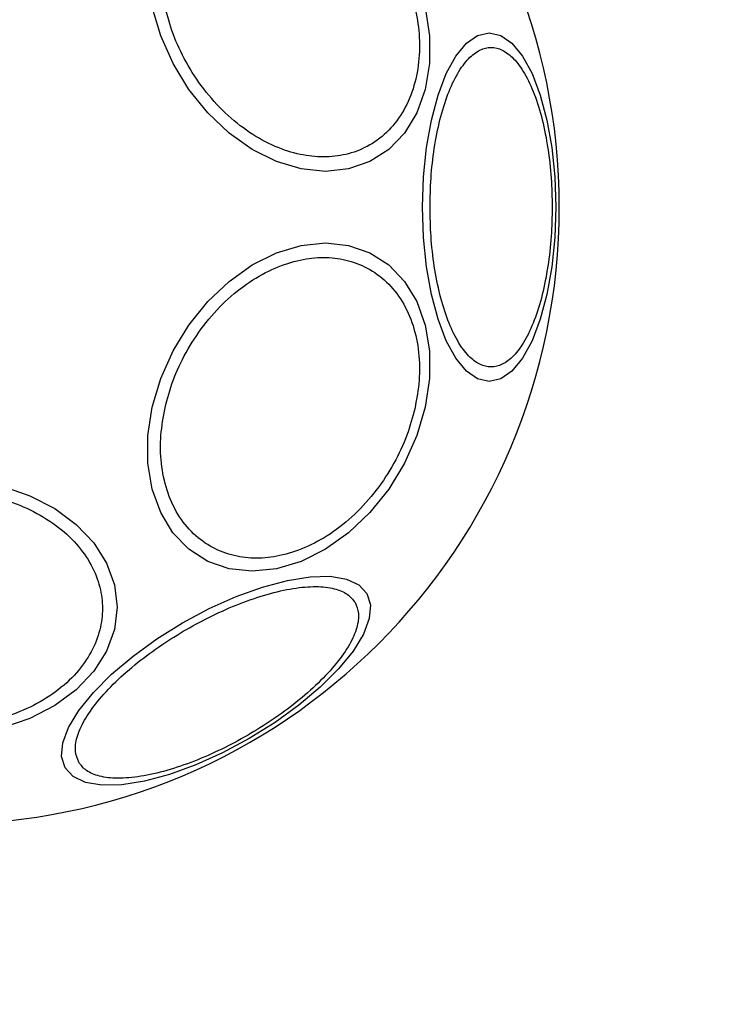
# Model space of a CAD drawing. Units: millimetres. Extents: x 8366 to 30081, y 32740 to 47514.
# Drawn here: x 27979 to 28025, y 33573 to 33639 of the extents above; entities that cross this region are included whole.
import ezdxf

# ---------------------------------------------------------------- set-up
doc = ezdxf.new("R2010")
doc.units = ezdxf.units.MM
doc.header["$LTSCALE"] = 200
doc.layers.add('OTWORY_MONTAŻOWE', color=1, linetype='Continuous')

msp = doc.modelspace()

# ---------------------------------------------------------------- linework, layer by layer
at = {"color": 7, "linetype": 'Continuous', "lineweight": 25, "flags": 128}
for points in [[(28005.847, 33640.189), (28006.135, 33638.27), (28006.135, 33636.408), (28005.847, 33634.662), (28005.279, 33633.083), (28004.449, 33631.72), (28003.382, 33630.615), (28002.11, 33629.801), (28000.672, 33629.302), (27999.112, 33629.134), (27997.477, 33629.302), (27995.817, 33629.801), (27994.182, 33630.615), (27992.621, 33631.72), (27991.183, 33633.083), (27989.911, 33634.662), (27988.844, 33636.408), (27988.013, 33638.27), (27987.445, 33640.189)], [(28005.654, 33626.726), (28005.722, 33628.766), (28005.925, 33630.744), (28006.256, 33632.599), (28006.706, 33634.276), (28007.26, 33635.724), (28007.901, 33636.899), (28008.612, 33637.764), (28009.368, 33638.294), (28010.149, 33638.472), (28010.929, 33638.294), (28011.686, 33637.764), (28012.396, 33636.899), (28013.038, 33635.724), (28013.592, 33634.276), (28014.042, 33632.599), (28014.373, 33630.744), (28014.576, 33628.766), (28014.644, 33626.726), (28014.576, 33624.687), (28014.373, 33622.709), (28014.042, 33620.854), (28013.592, 33619.176), (28013.038, 33617.729), (28012.396, 33616.554), (28011.686, 33615.689), (28010.929, 33615.159), (28010.149, 33614.981), (28009.368, 33615.159), (28008.612, 33615.689), (28007.901, 33616.554), (28007.26, 33617.729), (28006.706, 33619.176), (28006.256, 33620.854), (28005.925, 33622.709), (28005.722, 33624.687), (28005.654, 33626.726)], [(27987.445, 33613.264), (27988.013, 33615.183), (27988.844, 33617.045), (27989.911, 33618.791), (27991.183, 33620.37), (27992.621, 33621.732), (27994.182, 33622.838), (27995.817, 33623.652), (27997.477, 33624.151), (27999.112, 33624.319), (28000.672, 33624.151), (28002.11, 33623.652), (28003.382, 33622.838), (28004.449, 33621.732), (28005.279, 33620.37), (28005.847, 33618.791), (28006.135, 33617.045), (28006.135, 33615.183), (28005.847, 33613.264), (28005.279, 33611.344), (28004.448, 33609.482), (28003.381, 33607.736), (28002.109, 33606.157), (28000.671, 33604.795), (27999.11, 33603.689), (27997.475, 33602.875), (27995.815, 33602.376), (27994.18, 33602.208), (27992.619, 33602.376), (27991.181, 33602.875), (27989.91, 33603.689), (27988.842, 33604.795), (27988.012, 33606.157), (27987.445, 33607.736), (27987.157, 33609.482), (27987.157, 33611.344), (27987.445, 33613.264)], [(27977.345, 33607.938), (27979.2, 33607.3), (27980.878, 33606.434), (27982.325, 33605.367), (27983.5, 33604.131), (27984.365, 33602.762), (27984.895, 33601.304), (27985.073, 33599.801), (27984.895, 33598.297), (27984.365, 33596.839), (27983.5, 33595.471), (27982.325, 33594.234), (27980.878, 33593.167), (27979.2, 33592.301), (27977.345, 33591.663)], [(28001.91, 33600.711), (28002.146, 33599.946), (28002.066, 33599.025), (28001.671, 33597.978), (28000.975, 33596.835), (27999.998, 33595.631), (27998.771, 33594.403), (27997.329, 33593.189), (27995.718, 33592.024), (27993.986, 33590.945), (27992.185, 33589.985), (27990.371, 33589.172), (27988.599, 33588.531), (27986.921, 33588.081), (27985.391, 33587.837), (27984.053, 33587.806), (27982.948, 33587.988), (27982.111, 33588.379), (27981.566, 33588.965), (27981.33, 33589.73), (27981.411, 33590.651), (27981.805, 33591.698), (27982.501, 33592.841), (27983.478, 33594.045), (27984.706, 33595.273), (27986.147, 33596.487), (27987.759, 33597.652), (27989.491, 33598.731), (27991.291, 33599.692), (27993.105, 33600.505), (27994.878, 33601.146), (27996.555, 33601.595), (27998.086, 33601.839), (27999.424, 33601.871), (28000.528, 33601.688), (28001.366, 33601.298), (28001.91, 33600.711)]]:
    msp.add_lwpolyline(points, dxfattribs=at)
at = {"color": 7, "linetype": 'Continuous', "lineweight": 25}
for start, end in [(0, 180), (180, 0)]:
    msp.add_arc((27973.327, 33626.726), 41.55, start, end, dxfattribs=at)
for points in [[(28005.155, 33640.238), (28005.266, 33639.62), (28005.493, 33638.348), (28005.445, 33636.461), (28005.073, 33634.647), (28004.338, 33633.028), (28003.284, 33631.713), (28001.984, 33630.773), (28000.534, 33630.23), (27999.001, 33630.057), (27997.39, 33630.23), (27995.698, 33630.773), (27993.978, 33631.713), (27992.338, 33633.028), (27990.881, 33634.647), (27989.699, 33636.461), (27988.809, 33638.348), (27988.469, 33639.62), (27988.304, 33640.238)], [(28006.165, 33626.726), (28006.178, 33627.382), (28006.205, 33628.734), (28006.434, 33630.739), (28006.814, 33632.666), (28007.35, 33634.386), (28008.008, 33635.784), (28008.745, 33636.782), (28009.513, 33637.359), (28010.281, 33637.543), (28011.049, 33637.359), (28011.816, 33636.782), (28012.554, 33635.784), (28013.212, 33634.386), (28013.747, 33632.666), (28014.127, 33630.739), (28014.356, 33628.734), (28014.384, 33627.382), (28014.397, 33626.726)], [(28014.397, 33626.726), (28014.384, 33626.07), (28014.356, 33624.719), (28014.127, 33622.714), (28013.747, 33620.787), (28013.212, 33619.066), (28012.554, 33617.669), (28011.816, 33616.67), (28011.049, 33616.094), (28010.281, 33615.91), (28009.513, 33616.094), (28008.745, 33616.67), (28008.008, 33617.669), (28007.35, 33619.066), (28006.814, 33620.787), (28006.434, 33622.714), (28006.205, 33624.719), (28006.178, 33626.07), (28006.165, 33626.726)], [(27988.304, 33613.215), (27988.469, 33613.833), (27988.809, 33615.105), (27989.699, 33616.992), (27990.881, 33618.806), (27992.338, 33620.425), (27993.978, 33621.74), (27995.698, 33622.68), (27997.39, 33623.223), (27999.001, 33623.396), (28000.534, 33623.223), (28001.984, 33622.68), (28003.284, 33621.74), (28004.338, 33620.425), (28005.073, 33618.806), (28005.445, 33616.992), (28005.493, 33615.105), (28005.266, 33613.833), (28005.155, 33613.215)], [(28005.155, 33613.215), (28004.99, 33612.598), (28004.65, 33611.326), (28003.76, 33609.439), (28002.578, 33607.625), (28001.121, 33606.006), (27999.48, 33604.69), (27997.761, 33603.75), (27996.069, 33603.208), (27994.458, 33603.035), (27992.924, 33603.208), (27991.475, 33603.75), (27990.175, 33604.69), (27989.121, 33606.006), (27988.386, 33607.625), (27988.014, 33609.439), (27987.966, 33611.326), (27988.193, 33612.598), (27988.304, 33613.215)], [(27973.327, 33607.635), (27973.984, 33607.609), (27975.335, 33607.556), (27977.34, 33607.115), (27979.267, 33606.383), (27980.988, 33605.351), (27982.385, 33604.084), (27983.384, 33602.662), (27983.96, 33601.184), (27984.144, 33599.704), (27983.96, 33598.224), (27983.384, 33596.746), (27982.385, 33595.325), (27980.988, 33594.057), (27979.267, 33593.025), (27977.34, 33592.294), (27975.335, 33591.853), (27973.984, 33591.8), (27973.327, 33591.774)], [(27982.489, 33589.346), (27982.394, 33589.581), (27982.197, 33590.064), (27982.332, 33591.028), (27982.822, 33592.163), (27983.705, 33593.433), (27984.927, 33594.756), (27986.405, 33596.051), (27988.031, 33597.244), (27989.735, 33598.309), (27991.508, 33599.251), (27993.355, 33600.063), (27995.215, 33600.696), (27996.972, 33601.092), (27998.513, 33601.222), (27999.741, 33601.079), (28000.643, 33600.714), (28000.964, 33600.302), (28001.119, 33600.102)], [(28001.119, 33600.102), (28001.215, 33599.867), (28001.411, 33599.383), (28001.276, 33598.42), (28000.786, 33597.285), (27999.903, 33596.015), (27998.681, 33594.692), (27997.203, 33593.397), (27995.577, 33592.204), (27993.874, 33591.139), (27992.1, 33590.196), (27990.254, 33589.385), (27988.393, 33588.752), (27986.636, 33588.355), (27985.096, 33588.226), (27983.867, 33588.369), (27982.965, 33588.734), (27982.645, 33589.146), (27982.489, 33589.346)]]:
    msp.add_open_spline(points, degree=3, knots=[0, 0, 0, 0, 0.058258, 0.120006, 0.18432, 0.25, 0.31568, 0.379994, 0.441742, 0.5, 0.558258, 0.620006, 0.68432, 0.75, 0.81568, 0.879994, 0.941742, 1, 1, 1, 1], dxfattribs=at)
at = {"layer": 'OTWORY_MONTAŻOWE', "lineweight": 18}
msp.add_circle((27973.327, 33626.726), 200, dxfattribs=at)

doc.saveas('drawing.dxf')
